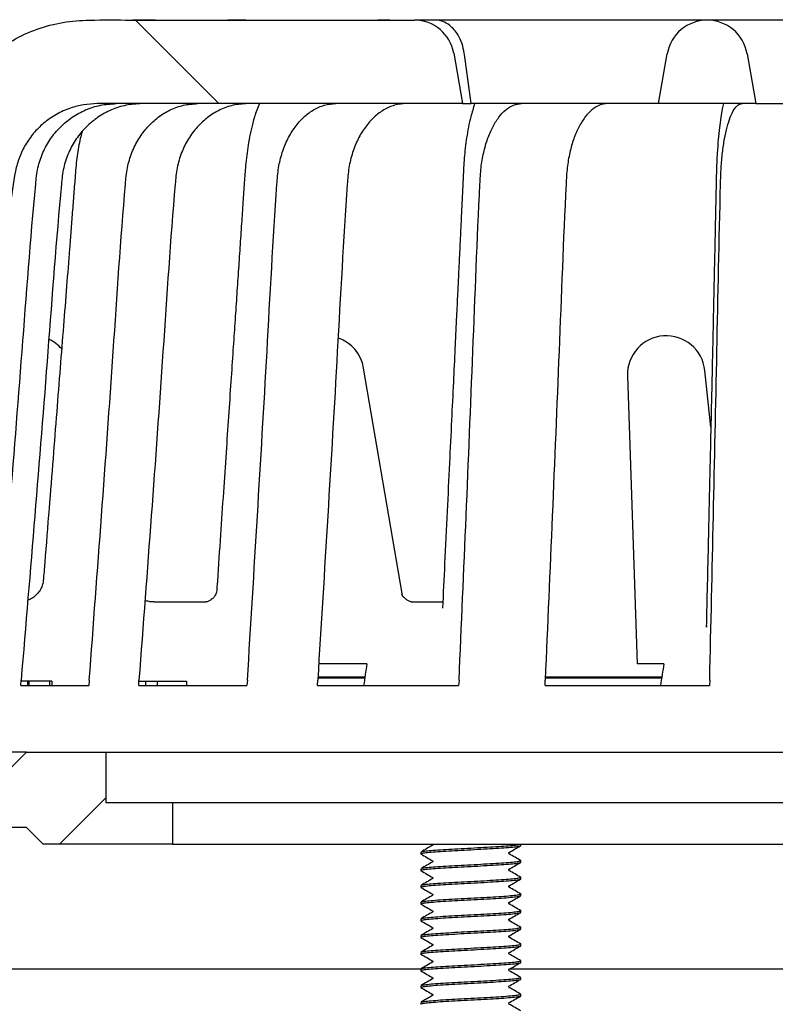
# Model space of a CAD drawing. Units: millimetres. Extents: x 5 to 291, y 5 to 205.
# Drawn here: x 31 to 42, y 87 to 102 of the extents above; entities that cross this region are included whole.
import ezdxf

# ---------------------------------------------------------------- set-up
doc = ezdxf.new("R2010")
doc.units = ezdxf.units.MM
doc.layers.add('DRAWINGS', color=7, linetype='Continuous')

msp = doc.modelspace()

# ---------------------------------------------------------------- hatches: boundary and pattern name
at = {"layer": 'DRAWINGS', "linetype": 'Continuous', "lineweight": 18}
h = msp.add_hatch(dxfattribs=at)
h.set_pattern_fill('ANSI32', color=256, angle=90, style=0)
edge = h.paths.add_edge_path(flags=0)
edge.add_spline(control_points=[(32.5024, 102.1452), (32.2974, 102.1452), (32.0923, 102.1457), (31.109, 102.1434), (30.4123, 101.7648), (29.8225, 100.9633), (29.7003, 100.723), (29.5736, 100.307), (29.5416, 100.1437), (29.3514, 97.9466), (29.1757, 95.9181), (29, 93.8896)], knot_values=[0, 0, 0, 0, 0.0507128, 0.0507128, 0.243409, 0.243409, 0.3130815, 0.3130815, 0.3549536, 0.3549536, 0.8587077, 0.8587077, 0.8587077, 0.8587077], weights=[1, 1, 1, 1, 1, 1, 1, 1, 1, 1, 1, 1], degree=3, periodic=0)
edge.add_arc((28.5019, 93.9327), 0.5, 270, 355.05074, ccw=False)
edge.add_line((28.5019, 93.4327), (27.4054, 93.4327))
edge.add_arc((27.4054, 94.6827), 1.25, 197, 270, ccw=False)
edge.add_line((26.21, 94.3172), (25.3874, 97.0081))
edge.add_arc((24.8314, 96.8381), 0.5813, 17, 193)
edge.add_line((24.265, 96.7073), (25.2346, 92.5077))
edge.add_line((25.2346, 92.5077), (27.2524, 92.5077))
edge.add_line((27.2524, 92.5077), (27.2524, 91.3077))
edge.add_line((27.2524, 91.3077), (27.3774, 91.1827))
edge.add_line((27.3774, 91.1827), (30.0149, 91.1827))
edge.add_line((30.0149, 91.1827), (30.1015, 92.1827))
edge.add_spline(control_points=[(30.1015, 92.1827), (30.2878, 94.3341), (30.4741, 96.4855), (30.6725, 98.7766), (30.6846, 98.9163), (30.7168, 99.2883), (30.7369, 99.5207), (30.8127, 100.3958), (31.349, 100.8904), (31.9947, 100.8952), (31.9962, 100.8952), (31.9978, 100.8952)], knot_values=[0, 0, 0, 0, 0.6450464, 0.6450464, 0.6869185, 0.6869185, 0.756591, 0.756591, 0.9492872, 0.9492872, 0.9497603, 0.9497603, 0.9497603, 0.9497603], weights=[1, 1, 1, 1, 1, 1, 1, 1, 1, 1, 1, 1], degree=3, periodic=0)
edge.add_line((31.9978, 100.8952), (37.4724, 100.8952))
edge.add_line((37.4724, 100.8952), (37.3392, 101.6507))
edge.add_arc((36.7499, 101.5468), 0.5984, 10, 90)
edge.add_line((36.7499, 102.1452), (32.5024, 102.1452))
h = msp.add_hatch(dxfattribs=at)
h.set_pattern_fill('ANSI32', color=256, angle=90, style=0)
edge = h.paths.add_edge_path(flags=0)
edge.add_line((41.8649, 100.8952), (41.733, 101.6434))
edge.add_arc((41.1349, 101.5379), 0.6073, 10, 170)
edge.add_line((40.5368, 101.6434), (40.4049, 100.8952))
edge.add_line((40.4049, 100.8952), (41.8649, 100.8952))
h = msp.add_hatch(dxfattribs=at)
h.set_pattern_fill('ANSI37', color=256, angle=3e-322, style=0)
edge = h.paths.add_edge_path(flags=0)
edge.add_spline(control_points=[(39.0957, 62.4348), (35.9968, 62.5159), (33.3867, 61.2706), (33.3867, 63.5656)], knot_values=[0, 0, 0, 0, 1, 1, 1, 1], weights=[1, 1, 1, 1], degree=3, periodic=0)
edge.add_line((33.3867, 63.5656), (33.1683, 76.0752))
edge.add_arc((32.1685, 76.0577), 1, 1, 90)
edge.add_line((32.1685, 77.0577), (32.0519, 77.0577))
edge.add_arc((32.0519, 77.8077), 0.75, 181, 270, ccw=False)
edge.add_line((31.302, 77.7946), (31.232, 81.8077))
edge.add_line((31.232, 81.8077), (31.136, 87.3077))
edge.add_line((31.136, 87.3077), (30.3649, 87.3077))
edge.add_line((30.3649, 87.3077), (30.3649, 87.0577))
edge.add_line((30.3649, 87.0577), (30.3836, 87.0577))
edge.add_line((30.3836, 87.0577), (30.3836, 86.5577))
edge.add_line((30.3836, 86.5577), (30.5683, 86.5577))
edge.add_line((30.5683, 86.5577), (30.5683, 86.0577))
edge.add_line((30.5683, 86.0577), (30.3836, 86.0577))
edge.add_line((30.3836, 86.0577), (30.3836, 85.3077))
edge.add_line((30.3836, 85.3077), (30.5683, 85.3077))
edge.add_line((30.5683, 85.3077), (30.5683, 84.8077))
edge.add_line((30.5683, 84.8077), (30.3836, 84.8077))
edge.add_line((30.3836, 84.8077), (30.3836, 84.0577))
edge.add_line((30.3836, 84.0577), (30.5683, 84.0577))
edge.add_line((30.5683, 84.0577), (30.5683, 83.5577))
edge.add_line((30.5683, 83.5577), (30.3836, 83.5577))
edge.add_line((30.3836, 83.5577), (30.3836, 82.8077))
edge.add_line((30.3836, 82.8077), (30.5683, 82.8077))
edge.add_line((30.5683, 82.8077), (30.5683, 82.3077))
edge.add_line((30.5683, 82.3077), (30.3836, 82.3077))
edge.add_line((30.3836, 82.3077), (30.3836, 81.8077))
edge.add_line((30.3836, 81.8077), (30.3649, 81.8077))
edge.add_line((30.3649, 81.8077), (30.3649, 81.5577))
edge.add_line((30.3649, 81.5577), (30.5683, 81.5577))
edge.add_line((30.5683, 81.5577), (30.5683, 81.3077))
edge.add_line((30.5683, 81.3077), (27.8115, 81.3077))
edge.add_line((27.8115, 81.3077), (27.8115, 81.5577))
edge.add_line((27.8115, 81.5577), (27.9961, 81.5577))
edge.add_line((27.9961, 81.5577), (27.9961, 82.3077))
edge.add_line((27.9961, 82.3077), (27.8115, 82.3077))
edge.add_line((27.8115, 82.3077), (27.8115, 82.8077))
edge.add_line((27.8115, 82.8077), (27.9961, 82.8077))
edge.add_line((27.9961, 82.8077), (27.9961, 83.5577))
edge.add_line((27.9961, 83.5577), (27.8115, 83.5577))
edge.add_line((27.8115, 83.5577), (27.8115, 84.0577))
edge.add_line((27.8115, 84.0577), (27.9961, 84.0577))
edge.add_line((27.9961, 84.0577), (27.9961, 84.8077))
edge.add_line((27.9961, 84.8077), (27.8115, 84.8077))
edge.add_line((27.8115, 84.8077), (27.8115, 85.3077))
edge.add_line((27.8115, 85.3077), (27.9961, 85.3077))
edge.add_line((27.9961, 85.3077), (27.9961, 86.0577))
edge.add_line((27.9961, 86.0577), (27.8115, 86.0577))
edge.add_line((27.8115, 86.0577), (27.8115, 86.5577))
edge.add_line((27.8115, 86.5577), (27.9961, 86.5577))
edge.add_line((27.9961, 86.5577), (27.9961, 87.0577))
edge.add_line((27.9961, 87.0577), (28.0149, 87.0577))
edge.add_line((28.0149, 87.0577), (28.0149, 87.3077))
edge.add_line((28.0149, 87.3077), (27.3602, 87.3077))
edge.add_line((27.3602, 87.3077), (27.3602, 87.9327))
edge.add_line((27.3602, 87.9327), (27.2352, 87.9327))
edge.add_line((27.2352, 87.9327), (24.3421, 91.0352))
edge.add_arc((23.4279, 90.1827), 1.25, 43, 90)
edge.add_line((23.4279, 91.4327), (20.3774, 91.4327))
edge.add_line((20.3774, 91.4327), (19.7178, 90.7731))
edge.add_line((19.7178, 90.7731), (19.7, 90.4327))
edge.add_line((19.7, 90.4327), (23.2648, 90.4327))
edge.add_arc((23.2648, 89.8077), 0.625, 43, 90, ccw=False)
edge.add_line((23.7219, 90.234), (26.3173, 87.4508))
edge.add_arc((25.8602, 87.0245), 0.625, 0, 43, ccw=False)
edge.add_line((26.4852, 87.0245), (26.4852, 86.5577))
edge.add_arc((27.4852, 86.5577), 1, 180, 245.14568)
edge.add_line((27.0649, 85.6503), (27.0649, 81.8077))
edge.add_arc((28.0649, 81.8077), 1, 180, 270)
edge.add_line((28.0649, 80.8077), (30.3149, 80.8077))
edge.add_line((30.3149, 80.8077), (30.3149, 77.8077))
edge.add_arc((32.0649, 77.8077), 1.75, 180, 270)
edge.add_line((32.0649, 76.0577), (32.1685, 76.0577))
edge.add_line((32.1685, 76.0577), (32.3867, 63.5568))
edge.add_spline(control_points=[(32.3867, 63.5568), (32.3867, 61.2648), (36.0507, 61.5142), (39.0695, 61.4351)], knot_values=[0, 0, 0, 0, 1, 1, 1, 1], weights=[1, 1, 1, 1], degree=3, periodic=0)
edge.add_line((39.0695, 61.4351), (52.8148, 61.0752))
edge.add_line((52.8148, 61.0752), (62.0168, 60.8342))
edge.add_line((62.0168, 60.8342), (62.0524, 59.8139))
edge.add_line((62.0524, 59.8139), (62.2524, 59.8139))
edge.add_line((62.2524, 59.8139), (62.2878, 60.8271))
edge.add_line((62.2878, 60.8271), (62.7923, 60.8139))
edge.add_arc((66.5761, 68.145), 8.25, 242.7005, 276.43471)
edge.add_line((67.5007, 59.947), (67.5098, 60.6458))
edge.add_arc((67.6348, 60.6441), 0.125, 100.16415, 179.25, ccw=False)
edge.add_line((67.6127, 60.7672), (68.4185, 60.9116))
edge.add_arc((68.4406, 60.7886), 0.125, -0.75, 100.16415, ccw=False)
edge.add_line((68.5656, 60.787), (68.5571, 60.1364))
edge.add_arc((66.5761, 68.145), 8.25, 283.89359, 305.9144)
edge.add_line((71.4153, 61.4634), (71.417, 61.5884))
edge.add_line((71.417, 61.5884), (52.8409, 62.0748))
edge.add_line((52.8409, 62.0748), (39.0957, 62.4348))
h = msp.add_hatch(dxfattribs=at)
h.set_pattern_fill('ANSI31', color=256, angle=3e-322, style=0)
h.paths.add_polyline_path([(32.1274, 90.4327), (32.1274, 91.1827), (30.9399, 91.1827), (30.0399, 90.2827), (30.0399, 90.0577), (30.9399, 90.0577), (31.1899, 89.8077), (33.1274, 89.8077), (33.1274, 90.4327)], flags=0)

# ---------------------------------------------------------------- linework, layer by layer
at = {"color": 7, "linetype": 'Continuous', "lineweight": 25}
for p, q in [((32.4025, 102.1452), (32.4024, 102.1452)), ((32.5024, 102.1452), (36.7499, 102.1452)), ((32.8682, 102.1453), (32.8651, 102.1453)), ((34.2246, 102.1453), (34.2223, 102.1453)), ((36.3834, 102.1452), (36.382, 102.1452)), ((37.0649, 102.1452), (36.7499, 102.1452)), ((41.1349, 102.1452), (37.0652, 102.1452)), ((41.3008, 102.1452), (41.1349, 102.1452)), ((43.5676, 102.1452), (41.3008, 102.1452)), ((37.3392, 101.6507), (37.4724, 100.8952)), ((37.5, 101.6287), (37.497, 101.6507)), ((37.6017, 100.8952), (37.5, 101.6287)), ((40.4049, 100.8952), (40.5368, 101.6434)), ((41.733, 101.6434), (41.8649, 100.8952)), ((37.4724, 100.8952), (31.9978, 100.8952)), ((37.4724, 100.8952), (37.6017, 100.8952)), ((40.4049, 100.8952), (37.6017, 100.8952)), ((41.8649, 100.8952), (40.4049, 100.8952)), ((41.8649, 100.8952), (43.3224, 100.8952)), ((36.5715, 93.5277), (35.99, 96.9359)), ((41.1906, 96.0519), (41.1011, 96.8992)), ((39.9419, 96.8188), (40.0851, 92.5077)), ((30.9583, 93.4763), (30.9611, 93.4577)), ((33.63, 93.4327), (32.852, 93.4327)), ((37.1753, 93.4327), (36.7037, 93.4327)), ((41.1238, 93.0794), (41.1231, 93.0548)), ((35.4609, 92.5077), (35.312, 92.5077)), ((35.6381, 92.5077), (35.4609, 92.5077)), ((36.0383, 92.5077), (35.6381, 92.5077)), ((40.1729, 92.5077), (40.0851, 92.5077)), ((40.2816, 92.5077), (40.1729, 92.5077)), ((40.4887, 92.5077), (40.2816, 92.5077)), ((35.2996, 92.2952), (36.0065, 92.2952)), ((36.0084, 92.3077), (35.3047, 92.3077)), ((38.7073, 92.2952), (40.4529, 92.2952)), ((40.455, 92.3077), (38.7093, 92.3077)), ((30.854, 92.1827), (30.8594, 92.2615)), ((30.854, 92.1827), (31.8729, 92.1827)), ((30.9566, 92.2452), (30.9566, 92.1827)), ((30.9795, 92.1827), (30.9795, 92.253)), ((31.2826, 92.2452), (30.9875, 92.2452)), ((31.2826, 92.2452), (31.2826, 92.1827)), ((31.3221, 92.2452), (31.2826, 92.2452)), ((31.3221, 92.2452), (31.3221, 92.1827)), ((31.8803, 92.2615), (31.8729, 92.1827)), ((32.6212, 92.1827), (32.6251, 92.2615)), ((32.6212, 92.1827), (34.2421, 92.1827)), ((32.6238, 92.2452), (32.7231, 92.2452)), ((32.7231, 92.2452), (32.7231, 92.1827)), ((32.7231, 92.2452), (32.8969, 92.2452)), ((32.8969, 92.2452), (32.8969, 92.1827)), ((32.8969, 92.2452), (33.3369, 92.2452)), ((33.3369, 92.2452), (33.3369, 92.1827)), ((34.2491, 92.2615), (34.2421, 92.1827)), ((35.3004, 92.1827), (35.3025, 92.2615)), ((35.3004, 92.1827), (37.4127, 92.1827)), ((37.4189, 92.2615), (37.4127, 92.1827)), ((38.7088, 92.1827), (38.709, 92.2615)), ((38.7088, 92.1827), (41.1687, 92.1827)), ((41.1737, 92.2615), (41.1687, 92.1827)), ((30.0399, 90.2827), (30.9399, 91.1827)), ((30.9399, 91.1827), (30.0857, 91.1827)), ((30.9399, 91.1827), (32.1274, 91.1827)), ((32.1274, 91.1827), (32.1274, 90.4327)), ((32.1274, 91.1827), (59.8774, 91.1827)), ((32.1274, 90.4327), (33.1274, 90.4327)), ((33.1274, 90.4327), (33.1274, 89.8077)), ((33.1274, 90.4327), (58.8774, 90.4327)), ((30.9399, 90.0577), (30.0399, 90.0577)), ((31.1899, 89.8077), (30.9399, 90.0577)), ((33.1274, 89.8077), (31.1899, 89.8077)), ((33.1274, 89.8077), (58.8774, 89.8077)), ((37.0271, 89.7944), (37.0266, 89.7934)), ((38.3461, 89.7868), (38.3461, 89.8077)), ((36.8461, 89.6868), (36.8461, 89.6618)), ((38.1578, 89.6786), (38.1636, 89.6816)), ((38.1654, 89.6793), (38.166, 89.6803)), ((37.0271, 89.5444), (37.0266, 89.5434)), ((38.3461, 89.5368), (38.3461, 89.5618)), ((36.8461, 89.4368), (36.8461, 89.4118)), ((38.1578, 89.4286), (38.1636, 89.4316)), ((38.1654, 89.4293), (38.166, 89.4303)), ((38.1657, 89.4184), (38.1657, 89.4185)), ((37.0271, 89.2944), (37.0266, 89.2934)), ((38.3461, 89.2868), (38.3461, 89.3118)), ((36.8461, 89.1868), (36.8461, 89.1618)), ((38.1578, 89.1786), (38.1636, 89.1816)), ((38.1654, 89.1793), (38.166, 89.1803)), ((38.3461, 89.0368), (38.3461, 89.0618)), ((36.8461, 88.9368), (36.8461, 88.9118)), ((37.0271, 89.0444), (37.0266, 89.0434)), ((38.1578, 88.9286), (38.1636, 88.9316)), ((38.1654, 88.9293), (38.166, 88.9303)), ((37.0271, 88.7944), (37.0266, 88.7934)), ((38.3461, 88.7868), (38.3461, 88.8118)), ((36.8461, 88.6868), (36.8461, 88.6618)), ((38.1578, 88.6786), (38.1636, 88.6816)), ((38.1654, 88.6793), (38.166, 88.6803)), ((37.0271, 88.5444), (37.0266, 88.5434)), ((38.3461, 88.5368), (38.3461, 88.5618)), ((36.8461, 88.4368), (36.8461, 88.4118)), ((38.1578, 88.4286), (38.1636, 88.4316)), ((38.1654, 88.4293), (38.166, 88.4303)), ((36.8461, 88.1868), (36.8461, 88.1618)), ((37.0271, 88.2944), (37.0266, 88.2934)), ((38.1578, 88.1786), (38.1636, 88.1816)), ((38.1654, 88.1793), (38.166, 88.1803)), ((38.3461, 88.2868), (38.3461, 88.3118)), ((37.0271, 88.0444), (37.0266, 88.0434)), ((38.3461, 88.0368), (38.3461, 88.0618)), ((36.8512, 87.9327), (29.8238, 87.9327)), ((36.8461, 87.9368), (36.8461, 87.9118)), ((38.1578, 87.9286), (38.1636, 87.9316)), ((38.1654, 87.9293), (38.166, 87.9303)), ((53.6935, 87.9327), (38.1669, 87.9327)), ((37.0271, 87.7944), (37.0266, 87.7934)), ((38.3461, 87.7868), (38.3461, 87.8118)), ((36.8461, 87.6868), (36.8461, 87.6618)), ((38.1578, 87.6786), (38.1636, 87.6816)), ((38.1654, 87.6793), (38.166, 87.6803)), ((36.8461, 87.4368), (36.8461, 87.4118)), ((37.0271, 87.5444), (37.0266, 87.5434)), ((38.1578, 87.4286), (38.1636, 87.4316)), ((38.1654, 87.4293), (38.166, 87.4303)), ((38.3461, 87.5368), (38.3461, 87.5618))]:
    msp.add_line(p, q, dxfattribs=at)
for centre, radius, start, end in [((36.7499, 101.5468), 0.5984, 10, 90), ((41.1349, 101.5379), 0.6073, 10, 170), ((31.0323, 96.8381), 0.5813, 41.51791, 65.16687), ((35.4169, 96.8381), 0.5813, 9.68298, 70.56645), ((40.5229, 96.8381), 0.5813, 6.03275, 181.90151)]:
    msp.add_arc(centre, radius, start, end, dxfattribs=at)
for major_axis, ratio, start_param, end_param in [((16.3608, 106.3272), 0.0861395, 1.620727, 1.6237856), ((18.1473, 106.3335), 0.0443477, 1.6150418, 1.6181003)]:
    msp.add_ellipse((46.0024, 96.4069), major_axis=major_axis, ratio=ratio, start_param=start_param, end_param=end_param, dxfattribs=at)
for points, knots in [([(29, 93.8896), (29.1333, 95.3196), (29.2828, 96.925), (29.4096, 98.7091), (29.4355, 99.2368), (29.4817, 99.7625), (29.5533, 100.2428), (29.6814, 100.6679), (29.864, 101.026), (30.1039, 101.3481), (30.3941, 101.6267), (30.728, 101.8524), (31.0947, 102.0192), (31.4844, 102.1229), (31.9575, 102.1544), (32.2967, 102.1487), (32.5024, 102.1452)], [0, 0, 0, 0, 0.4207444, 0.4723298, 0.5239783, 0.5754996, 0.6269114, 0.6659615, 0.7050119, 0.7440502, 0.7830898, 0.822313, 0.8615339, 0.9006211, 0.9397119, 1, 1, 1, 1]), ([(32.8651, 102.1453), (32.7841, 102.1454), (32.6731, 102.1456), (32.5617, 102.1453), (32.5315, 102.1452)], [0, 0, 0, 0, 0.7297178, 1, 1, 1, 1]), ([(34.2223, 102.1453), (34.1604, 102.1453), (34.0725, 102.1454), (33.9832, 102.1453), (33.9569, 102.1452)], [0, 0, 0, 0, 0.7050321, 1, 1, 1, 1]), ([(36.382, 102.1452), (36.329, 102.1453), (36.2696, 102.1455), (36.2082, 102.1452), (36.2015, 102.1452)], [0, 0, 0, 0, 0.8906815, 1, 1, 1, 1]), ([(37.497, 101.6507), (37.4878, 101.6987), (37.468, 101.802), (37.4108, 101.9176), (37.3461, 102.0063), (37.2692, 102.0786), (37.1749, 102.1316), (37.1023, 102.1452), (37.0656, 102.1452), (37.0652, 102.1452)], [0, 0, 0, 0, 0.1452221, 0.3128159, 0.4471098, 0.5851725, 0.7877278, 0.9976398, 1, 1, 1, 1]), ([(31.9978, 100.8952), (31.9303, 100.8917), (31.7953, 100.8846), (31.5882, 100.8313), (31.3841, 100.7396), (31.1979, 100.6104), (31.0431, 100.4554), (30.9203, 100.2829), (30.8277, 100.0918), (30.7435, 99.777), (30.6958, 99.3398), (30.6628, 98.7889), (30.5726, 97.4102), (30.3567, 95.2106), (30.1866, 93.192), (30.1015, 92.1827)], [0, 0, 0, 0, 0.0214229, 0.0428381, 0.0674683, 0.0921004, 0.114391, 0.1366806, 0.1590509, 0.1814214, 0.2397674, 0.298269, 0.3567741, 0.678387, 1, 1, 1, 1]), ([(30.4738, 92.2615), (30.6117, 93.9035), (30.8195, 96.3795), (31.0047, 98.9351), (31.102, 99.933), (31.1799, 100.1633), (31.2943, 100.3704), (31.4434, 100.5498), (31.6216, 100.6974), (31.8244, 100.8078), (32.0472, 100.8807), (32.2032, 100.8903), (32.2823, 100.8952)], [0, 0, 0, 0, 0.52763929, 0.79568476, 0.82216762, 0.84787854, 0.8731416, 0.89820064, 0.9232379, 0.94834674, 0.97382853, 1, 1, 1, 1]), ([(32.6678, 100.8952), (32.5888, 100.8903), (32.4328, 100.8807), (32.21, 100.8078), (32.0072, 100.6974), (31.829, 100.5498), (31.6798, 100.3704), (31.5655, 100.1633), (31.4876, 99.933), (31.3903, 98.9351), (31.2051, 96.3795), (30.9972, 93.9035), (30.8594, 92.2615)], [0, 0, 0, 0, 0.0261715, 0.0516533, 0.0767621, 0.1017994, 0.1268584, 0.1521215, 0.1778324, 0.2043152, 0.4723607, 1, 1, 1, 1]), ([(31.8803, 92.2615), (32.0039, 93.9035), (32.1902, 96.3795), (32.3562, 98.9351), (32.4435, 99.933), (32.5133, 100.1633), (32.6159, 100.3704), (32.7496, 100.5498), (32.9094, 100.6974), (33.0912, 100.8078), (33.2909, 100.8807), (33.4308, 100.8903), (33.5017, 100.8952)], [0, 0, 0, 0, 0.5276393, 0.7956848, 0.8221676, 0.8478785, 0.8731416, 0.8982006, 0.9232379, 0.9483467, 0.9738285, 1, 1, 1, 1]), ([(34.2465, 100.8952), (34.1757, 100.8903), (34.0358, 100.8807), (33.836, 100.8078), (33.6542, 100.6974), (33.4944, 100.5498), (33.3607, 100.3704), (33.2582, 100.1633), (33.1883, 99.933), (33.1011, 98.9351), (32.9351, 96.3795), (32.7487, 93.9035), (32.6251, 92.2615)], [0, 0, 0, 0, 0.0261715, 0.0516533, 0.0767621, 0.1017994, 0.1268584, 0.1521215, 0.1778324, 0.2043152, 0.4723607, 1, 1, 1, 1]), ([(34.4282, 100.8952), (34.4146, 100.8623), (34.3757, 100.7682), (34.314, 100.5618), (34.2571, 100.2851), (34.2216, 99.9866), (34.2014, 99.7013), (34.1822, 99.4119), (34.1604, 99.0882), (34.1369, 98.7387), (34.1121, 98.3713), (34.0867, 97.9941), (34.0603, 97.6035), (34.0319, 97.1831), (34.0003, 96.7157), (33.9657, 96.2047), (33.9283, 95.6526), (33.8883, 95.0626), (33.8447, 94.4211), (33.8106, 93.919), (33.791, 93.6308), (33.7871, 93.5736)], [0, 0, 0, 0, 0.01505843, 0.04302494, 0.08920734, 0.13126087, 0.16581327, 0.20520683, 0.24916783, 0.29772686, 0.34762968, 0.39887395, 0.45145734, 0.50685359, 0.57021925, 0.64198377, 0.71513122, 0.79530713, 0.88249634, 0.97668282, 1, 1, 1, 1]), ([(34.2491, 92.2615), (34.35, 93.9035), (34.5022, 96.3795), (34.6378, 98.9351), (34.709, 99.933), (34.766, 100.1633), (34.8498, 100.3704), (34.9589, 100.5498), (35.0894, 100.6974), (35.2378, 100.8078), (35.4009, 100.8807), (35.5151, 100.8903), (35.573, 100.8952)], [0, 0, 0, 0, 0.5276393, 0.7956848, 0.8221676, 0.8478785, 0.8731416, 0.8982006, 0.9232379, 0.9483467, 0.9738285, 1, 1, 1, 1]), ([(36.6264, 100.8952), (36.5685, 100.8903), (36.4543, 100.8807), (36.2912, 100.8078), (36.1427, 100.6974), (36.0123, 100.5498), (35.9031, 100.3704), (35.8194, 100.1633), (35.7624, 99.933), (35.6911, 98.9351), (35.5556, 96.3795), (35.4034, 93.9035), (35.3025, 92.2615)], [0, 0, 0, 0, 0.0261715, 0.0516533, 0.0767621, 0.1017994, 0.1268584, 0.1521215, 0.1778324, 0.2043152, 0.4723607, 1, 1, 1, 1]), ([(37.6528, 100.8952), (37.6328, 100.8301), (37.5821, 100.6656), (37.5295, 100.3921), (37.4941, 100.0874), (37.4809, 99.7956), (37.4668, 99.5179), (37.4546, 99.2554), (37.4427, 99.0056), (37.4313, 98.7662), (37.4201, 98.5311), (37.4082, 98.2808), (37.3943, 97.9896), (37.3772, 97.6328), (37.3567, 97.2043), (37.3327, 96.7038), (37.3052, 96.1312), (37.2742, 95.4864), (37.2397, 94.7691), (37.2048, 94.0452), (37.1814, 93.5604), (37.1708, 93.3389)], [0, 0, 0, 0, 0.0281685, 0.0712206, 0.1114327, 0.1495427, 0.1860836, 0.2211014, 0.253458, 0.2850727, 0.3159253, 0.3464913, 0.3840596, 0.4310667, 0.4875302, 0.5534693, 0.6289055, 0.7138619, 0.8083639, 0.9124384, 1, 1, 1, 1]), ([(37.4189, 92.2615), (37.4903, 93.9035), (37.5979, 96.3795), (37.6937, 98.9351), (37.7441, 99.933), (37.7844, 100.1633), (37.8437, 100.3704), (37.9208, 100.5498), (38.0131, 100.6974), (38.1181, 100.8078), (38.2334, 100.8807), (38.3141, 100.8903), (38.3551, 100.8952)], [0, 0, 0, 0, 0.5276393, 0.7956848, 0.8221676, 0.8478785, 0.8731416, 0.8982006, 0.9232379, 0.9483467, 0.9738285, 1, 1, 1, 1]), ([(39.6452, 100.8952), (39.6043, 100.8903), (39.5235, 100.8807), (39.4082, 100.8078), (39.3032, 100.6974), (39.211, 100.5498), (39.1338, 100.3704), (39.0745, 100.1633), (39.0342, 99.933), (38.9839, 98.9351), (38.888, 96.3795), (38.7804, 93.9035), (38.709, 92.2615)], [0, 0, 0, 0, 0.0261715, 0.0516533, 0.0767621, 0.1017994, 0.1268584, 0.1521215, 0.1778324, 0.2043152, 0.4723607, 1, 1, 1, 1]), ([(41.3777, 100.8952), (41.3725, 100.8691), (41.3591, 100.8014), (41.3401, 100.6825), (41.3192, 100.5303), (41.3, 100.3519), (41.2839, 100.1454), (41.2733, 99.9096), (41.269, 99.6543), (41.263, 99.3922), (41.2575, 99.1329), (41.2511, 98.8308), (41.2438, 98.4887), (41.2356, 98.1096), (41.2278, 97.7442), (41.2198, 97.3763), (41.2112, 96.9816), (41.2014, 96.5363), (41.1906, 96.0485), (41.1787, 95.521), (41.1658, 94.9564), (41.1515, 94.3411), (41.1365, 93.7015), (41.1262, 93.2672), (41.1212, 93.0549)], [0, 0, 0, 0, 0.0115311, 0.0299525, 0.0510726, 0.0749847, 0.1018222, 0.1318035, 0.1649195, 0.1984038, 0.231152, 0.2631702, 0.3128975, 0.3608007, 0.4069085, 0.4514271, 0.5003638, 0.556689, 0.6204676, 0.6855405, 0.7569964, 0.8348953, 0.9192796, 1, 1, 1, 1]), ([(41.1737, 92.2615), (41.2106, 93.9035), (41.2663, 96.3795), (41.316, 98.9351), (41.342, 99.933), (41.3629, 100.1633), (41.3936, 100.3704), (41.4335, 100.5498), (41.4813, 100.6974), (41.5356, 100.8078), (41.5953, 100.8807), (41.6371, 100.8903), (41.6583, 100.8952)], [0, 0, 0, 0, 0.5276393, 0.7956848, 0.8221676, 0.8478785, 0.8731416, 0.8982006, 0.9232379, 0.9483467, 0.9738285, 1, 1, 1, 1]), ([(31.773, 100.4712), (31.7639, 100.439), (31.7309, 100.3221), (31.6944, 100.1063), (31.6704, 99.8277), (31.6489, 99.5446), (31.627, 99.2659), (31.6057, 98.992), (31.5769, 98.6238), (31.5397, 98.1492), (31.4931, 97.5555), (31.4438, 96.9291), (31.3917, 96.2679), (31.3362, 95.5663), (31.2765, 94.8136), (31.2279, 94.2028), (31.199, 93.8413), (31.1918, 93.7506)], [0, 0, 0, 0, 0.0149799, 0.0544595, 0.0970867, 0.1392217, 0.1806325, 0.2213211, 0.2612903, 0.3447574, 0.4329046, 0.5259852, 0.6239783, 0.7276896, 0.8388191, 0.9595584, 1, 1, 1, 1]), ([(31.1917, 93.7525), (31.1916, 93.7505), (31.1912, 93.7405), (31.1854, 93.7081), (31.1685, 93.6563), (31.1348, 93.5932), (31.0831, 93.5325), (31.0223, 93.4844), (30.9798, 93.4659), (30.9611, 93.4577)], [0, 0, 0, 0, 0.0336618, 0.1659637, 0.3086311, 0.4809461, 0.6718506, 0.8561555, 1, 1, 1, 1]), ([(33.7874, 93.5785), (33.7874, 93.5788), (33.7876, 93.5801), (33.784, 93.5643), (33.7703, 93.5349), (33.7418, 93.4957), (33.6985, 93.4594), (33.6603, 93.4408), (33.6342, 93.4332), (33.6237, 93.4325), (33.626, 93.4325), (33.6261, 93.4325)], [0, 0, 0, 0, 0.0556764, 0.1935459, 0.3327989, 0.4854316, 0.6473521, 0.7963702, 0.9023043, 0.9927953, 1, 1, 1, 1]), ([(36.7074, 93.4327), (36.7072, 93.4327), (36.7065, 93.4328), (36.6876, 93.4376), (36.6535, 93.4535), (36.6075, 93.4859), (36.5794, 93.5159), (36.5645, 93.5363), (36.5602, 93.5456), (36.5612, 93.543), (36.5613, 93.5429)], [0, 0, 0, 0, 0.0850115, 0.2283654, 0.3849311, 0.5453087, 0.7272836, 0.865832, 0.9920654, 1, 1, 1, 1]), ([(32.8513, 93.4331), (32.8436, 93.4331), (32.822, 93.4332), (32.7749, 93.4383), (32.7336, 93.4501), (32.7123, 93.4562)], [0, 0, 0, 0, 0.2082649, 0.5904606, 1, 1, 1, 1]), ([(30.9566, 92.2452), (30.9442, 92.2452), (30.9203, 92.2452), (30.8785, 92.2452), (30.8582, 92.2452)], [0, 0, 0, 0, 0.5173703, 1, 1, 1, 1]), ([(30.9783, 92.2452), (30.978, 92.2452), (30.9775, 92.2452), (30.9641, 92.2452), (30.9566, 92.2452)], [0, 0, 0, 0, 0.4373759, 1, 1, 1, 1]), ([(37.0261, 89.7931), (36.9966, 89.776), (36.9377, 89.7418), (36.8788, 89.7076), (36.8493, 89.6905)], [0, 0, 0, 0, 0.49980632, 1, 1, 1, 1]), ([(36.8554, 89.6905), (36.859, 89.6929), (36.8683, 89.6988), (36.9405, 89.7077), (37.0593, 89.7179), (37.2169, 89.7288), (37.3998, 89.739), (37.5961, 89.7491), (37.7925, 89.76), (37.9754, 89.7702), (38.1324, 89.7804), (38.2539, 89.7913), (38.3172, 89.8002), (38.3435, 89.8061), (38.3424, 89.8089), (38.3422, 89.8095)], [0, 0, 0, 0, 0.0569908, 0.144004, 0.2310172, 0.3195495, 0.4065627, 0.4935759, 0.5821083, 0.6691214, 0.7561346, 0.844667, 0.9316802, 0.9856017, 1, 1, 1, 1]), ([(37.0269, 89.8043), (37.0272, 89.8041), (37.0277, 89.8036), (37.0288, 89.799), (37.0282, 89.7968), (37.0278, 89.7957)], [0, 0, 0, 0, 0.3668122, 0.679436, 1, 1, 1, 1]), ([(36.8536, 89.6587), (36.8506, 89.6597), (36.8373, 89.6641), (36.8657, 89.6726), (36.9386, 89.6827), (37.0598, 89.6929), (37.2168, 89.7038), (37.3998, 89.714), (37.5961, 89.7241), (37.7925, 89.735), (37.9755, 89.7452), (38.1323, 89.7554), (38.2542, 89.7663), (38.3249, 89.7765), (38.3546, 89.7832), (38.346, 89.7867), (38.346, 89.7868)], [0, 0, 0, 0, 0.0236514, 0.10591585, 0.18676872, 0.26762158, 0.34988603, 0.43073889, 0.51159176, 0.59385621, 0.67470907, 0.75556194, 0.83782639, 0.91867925, 0.99953212, 1, 1, 1, 1]), ([(36.8484, 89.6587), (36.8779, 89.6415), (36.9369, 89.6073), (36.9959, 89.573), (37.0254, 89.5559)], [0, 0, 0, 0, 0.5002683, 1, 1, 1, 1]), ([(38.1622, 89.6785), (38.1914, 89.6955), (38.2499, 89.7297), (38.3085, 89.7637), (38.3378, 89.7808)], [0, 0, 0, 0, 0.4999143, 1, 1, 1, 1]), ([(38.1668, 89.6617), (38.1682, 89.6622), (38.1726, 89.664), (38.1671, 89.6658), (38.1633, 89.667)], [0, 0, 0, 0, 0.327826, 1, 1, 1, 1]), ([(38.1652, 89.6694), (38.165, 89.6696), (38.1646, 89.67), (38.1634, 89.6743), (38.1641, 89.6767), (38.1644, 89.6778)], [0, 0, 0, 0, 0.3643575, 0.6861643, 1, 1, 1, 1]), ([(38.3449, 89.5594), (38.3157, 89.5764), (38.2572, 89.6105), (38.1987, 89.6446), (38.1694, 89.6616)], [0, 0, 0, 0, 0.5000561, 1, 1, 1, 1]), ([(36.8536, 89.4087), (36.8506, 89.4097), (36.8373, 89.4141), (36.8657, 89.4226), (36.9386, 89.4327), (37.0598, 89.4429), (37.2168, 89.4538), (37.3998, 89.464), (37.5961, 89.4741), (37.7925, 89.485), (37.9755, 89.4952), (38.1323, 89.5054), (38.2542, 89.5163), (38.3249, 89.5265), (38.3546, 89.5332), (38.346, 89.5367), (38.346, 89.5368)], [0, 0, 0, 0, 0.0236514, 0.1059158, 0.1867687, 0.2676216, 0.349886, 0.4307389, 0.5115918, 0.5938562, 0.6747091, 0.7555619, 0.8378264, 0.9186793, 0.9995321, 1, 1, 1, 1]), ([(37.0261, 89.5431), (36.9966, 89.526), (36.9377, 89.4918), (36.8788, 89.4576), (36.8493, 89.4405)], [0, 0, 0, 0, 0.49980632, 1, 1, 1, 1]), ([(36.8554, 89.4405), (36.859, 89.4429), (36.8683, 89.4488), (36.9405, 89.4577), (37.0593, 89.4679), (37.2169, 89.4788), (37.3998, 89.489), (37.5961, 89.4991), (37.7925, 89.51), (37.9754, 89.5202), (38.1324, 89.5304), (38.2539, 89.5413), (38.3172, 89.5502), (38.3435, 89.5561), (38.3424, 89.5589), (38.3422, 89.5595)], [0, 0, 0, 0, 0.0569908, 0.144004, 0.2310172, 0.3195495, 0.4065627, 0.4935759, 0.5821083, 0.6691214, 0.7561346, 0.844667, 0.9316802, 0.9856017, 1, 1, 1, 1]), ([(37.0269, 89.5543), (37.0272, 89.5541), (37.0277, 89.5536), (37.0288, 89.549), (37.0282, 89.5468), (37.0278, 89.5457)], [0, 0, 0, 0, 0.3668122, 0.679436, 1, 1, 1, 1]), ([(38.1622, 89.4285), (38.1914, 89.4455), (38.2499, 89.4797), (38.3085, 89.5137), (38.3378, 89.5308)], [0, 0, 0, 0, 0.4999143, 1, 1, 1, 1]), ([(36.8484, 89.4087), (36.8779, 89.3915), (36.9369, 89.3573), (36.9959, 89.323), (37.0254, 89.3059)], [0, 0, 0, 0, 0.5002683, 1, 1, 1, 1]), ([(38.1668, 89.4117), (38.1682, 89.4122), (38.1726, 89.414), (38.1671, 89.4158), (38.1633, 89.417)], [0, 0, 0, 0, 0.327826, 1, 1, 1, 1]), ([(38.1652, 89.4194), (38.165, 89.4196), (38.1646, 89.42), (38.1634, 89.4243), (38.1641, 89.4267), (38.1644, 89.4278)], [0, 0, 0, 0, 0.3643575, 0.6861643, 1, 1, 1, 1]), ([(38.3449, 89.3094), (38.3157, 89.3264), (38.2572, 89.3605), (38.1987, 89.3946), (38.1694, 89.4116)], [0, 0, 0, 0, 0.5000561, 1, 1, 1, 1]), ([(36.8536, 89.1587), (36.8506, 89.1597), (36.8373, 89.1641), (36.8657, 89.1726), (36.9386, 89.1827), (37.0598, 89.1929), (37.2168, 89.2038), (37.3998, 89.214), (37.5961, 89.2241), (37.7925, 89.235), (37.9755, 89.2452), (38.1323, 89.2554), (38.2542, 89.2663), (38.3249, 89.2765), (38.3546, 89.2832), (38.346, 89.2867), (38.346, 89.2868)], [0, 0, 0, 0, 0.0236514, 0.10591585, 0.18676872, 0.26762158, 0.34988603, 0.43073889, 0.51159176, 0.59385621, 0.67470907, 0.75556194, 0.83782639, 0.91867925, 0.99953212, 1, 1, 1, 1]), ([(37.0261, 89.2931), (36.9966, 89.276), (36.9377, 89.2418), (36.8788, 89.2076), (36.8493, 89.1905)], [0, 0, 0, 0, 0.49980632, 1, 1, 1, 1]), ([(36.8554, 89.1905), (36.859, 89.1929), (36.8683, 89.1988), (36.9405, 89.2077), (37.0593, 89.2179), (37.2169, 89.2288), (37.3998, 89.239), (37.5961, 89.2491), (37.7925, 89.26), (37.9754, 89.2702), (38.1324, 89.2804), (38.2539, 89.2913), (38.3172, 89.3002), (38.3435, 89.3061), (38.3424, 89.3089), (38.3422, 89.3095)], [0, 0, 0, 0, 0.0569908, 0.144004, 0.2310172, 0.3195495, 0.4065627, 0.4935759, 0.5821083, 0.6691214, 0.7561346, 0.844667, 0.9316802, 0.9856017, 1, 1, 1, 1]), ([(37.0269, 89.3043), (37.0272, 89.3041), (37.0277, 89.3036), (37.0288, 89.299), (37.0282, 89.2968), (37.0278, 89.2957)], [0, 0, 0, 0, 0.3668122, 0.679436, 1, 1, 1, 1]), ([(38.1622, 89.1785), (38.1914, 89.1955), (38.2499, 89.2297), (38.3085, 89.2637), (38.3378, 89.2808)], [0, 0, 0, 0, 0.4999143, 1, 1, 1, 1]), ([(36.8484, 89.1587), (36.8779, 89.1415), (36.9369, 89.1073), (36.9959, 89.073), (37.0254, 89.0559)], [0, 0, 0, 0, 0.50026834, 1, 1, 1, 1]), ([(36.8554, 88.9405), (36.859, 88.9429), (36.8683, 88.9488), (36.9405, 88.9577), (37.0593, 88.9679), (37.2169, 88.9788), (37.3998, 88.989), (37.5961, 88.9991), (37.7925, 89.01), (37.9754, 89.0202), (38.1324, 89.0304), (38.2539, 89.0413), (38.3172, 89.0502), (38.3435, 89.0561), (38.3424, 89.0589), (38.3422, 89.0595)], [0, 0, 0, 0, 0.0569908, 0.144004, 0.2310172, 0.3195495, 0.4065627, 0.4935759, 0.5821083, 0.6691214, 0.7561346, 0.844667, 0.9316802, 0.9856017, 1, 1, 1, 1]), ([(37.0269, 89.0543), (37.0272, 89.0541), (37.0277, 89.0536), (37.0288, 89.049), (37.0282, 89.0468), (37.0278, 89.0457)], [0, 0, 0, 0, 0.3668122, 0.679436, 1, 1, 1, 1]), ([(38.1668, 89.1617), (38.1682, 89.1622), (38.1726, 89.164), (38.1671, 89.1658), (38.1633, 89.167)], [0, 0, 0, 0, 0.327826, 1, 1, 1, 1]), ([(38.1652, 89.1694), (38.165, 89.1696), (38.1646, 89.17), (38.1634, 89.1743), (38.1641, 89.1767), (38.1644, 89.1778)], [0, 0, 0, 0, 0.3643575, 0.6861643, 1, 1, 1, 1]), ([(38.3449, 89.0594), (38.3157, 89.0764), (38.2572, 89.1105), (38.1987, 89.1446), (38.1694, 89.1616)], [0, 0, 0, 0, 0.5000561, 1, 1, 1, 1]), ([(36.8536, 88.9087), (36.8506, 88.9097), (36.8373, 88.9141), (36.8657, 88.9226), (36.9386, 88.9327), (37.0598, 88.9429), (37.2168, 88.9538), (37.3998, 88.964), (37.5961, 88.9741), (37.7925, 88.985), (37.9755, 88.9952), (38.1323, 89.0054), (38.2542, 89.0163), (38.3249, 89.0265), (38.3546, 89.0332), (38.346, 89.0367), (38.346, 89.0368)], [0, 0, 0, 0, 0.0236514, 0.10591585, 0.18676872, 0.26762158, 0.34988603, 0.43073889, 0.51159176, 0.59385621, 0.67470907, 0.75556194, 0.83782639, 0.91867925, 0.99953212, 1, 1, 1, 1]), ([(36.8484, 88.9087), (36.8779, 88.8915), (36.9369, 88.8573), (36.9959, 88.823), (37.0254, 88.8059)], [0, 0, 0, 0, 0.50026834, 1, 1, 1, 1]), ([(37.0261, 89.0431), (36.9966, 89.026), (36.9377, 88.9918), (36.8788, 88.9576), (36.8493, 88.9405)], [0, 0, 0, 0, 0.49980632, 1, 1, 1, 1]), ([(38.1622, 88.9285), (38.1914, 88.9455), (38.2499, 88.9797), (38.3085, 89.0137), (38.3378, 89.0308)], [0, 0, 0, 0, 0.4999143, 1, 1, 1, 1]), ([(38.1668, 88.9117), (38.1682, 88.9122), (38.1726, 88.914), (38.1671, 88.9158), (38.1633, 88.917)], [0, 0, 0, 0, 0.327826, 1, 1, 1, 1]), ([(38.1652, 88.9194), (38.165, 88.9196), (38.1646, 88.92), (38.1634, 88.9243), (38.1641, 88.9267), (38.1644, 88.9278)], [0, 0, 0, 0, 0.3643575, 0.6861643, 1, 1, 1, 1]), ([(38.3449, 88.8094), (38.3157, 88.8264), (38.2572, 88.8605), (38.1987, 88.8946), (38.1694, 88.9116)], [0, 0, 0, 0, 0.5000561, 1, 1, 1, 1]), ([(36.8536, 88.6587), (36.8506, 88.6597), (36.8373, 88.6641), (36.8657, 88.6726), (36.9386, 88.6827), (37.0598, 88.6929), (37.2168, 88.7038), (37.3998, 88.714), (37.5961, 88.7241), (37.7925, 88.735), (37.9755, 88.7452), (38.1323, 88.7554), (38.2542, 88.7663), (38.3249, 88.7765), (38.3546, 88.7832), (38.346, 88.7867), (38.346, 88.7868)], [0, 0, 0, 0, 0.0236514, 0.10591585, 0.18676872, 0.26762158, 0.34988603, 0.43073889, 0.51159176, 0.59385621, 0.67470907, 0.75556194, 0.83782639, 0.91867925, 0.99953212, 1, 1, 1, 1]), ([(37.0261, 88.7931), (36.9966, 88.776), (36.9377, 88.7418), (36.8788, 88.7076), (36.8493, 88.6905)], [0, 0, 0, 0, 0.4998063, 1, 1, 1, 1]), ([(36.8554, 88.6905), (36.859, 88.6929), (36.8683, 88.6988), (36.9405, 88.7077), (37.0593, 88.7179), (37.2169, 88.7288), (37.3998, 88.739), (37.5961, 88.7491), (37.7925, 88.76), (37.9754, 88.7702), (38.1324, 88.7804), (38.2539, 88.7913), (38.3172, 88.8002), (38.3435, 88.8061), (38.3424, 88.8089), (38.3422, 88.8095)], [0, 0, 0, 0, 0.0569908, 0.144004, 0.2310172, 0.3195495, 0.4065627, 0.4935759, 0.5821083, 0.6691214, 0.7561346, 0.844667, 0.9316802, 0.9856017, 1, 1, 1, 1]), ([(37.0269, 88.8043), (37.0272, 88.8041), (37.0277, 88.8036), (37.0288, 88.799), (37.0282, 88.7968), (37.0278, 88.7957)], [0, 0, 0, 0, 0.3668122, 0.679436, 1, 1, 1, 1]), ([(38.1622, 88.6785), (38.1914, 88.6955), (38.2499, 88.7297), (38.3085, 88.7637), (38.3378, 88.7808)], [0, 0, 0, 0, 0.4999143, 1, 1, 1, 1]), ([(36.8484, 88.6587), (36.8779, 88.6415), (36.9369, 88.6073), (36.9959, 88.573), (37.0254, 88.5559)], [0, 0, 0, 0, 0.50026834, 1, 1, 1, 1]), ([(38.1668, 88.6617), (38.1682, 88.6622), (38.1726, 88.664), (38.1671, 88.6658), (38.1633, 88.667)], [0, 0, 0, 0, 0.327826, 1, 1, 1, 1]), ([(38.1652, 88.6694), (38.165, 88.6696), (38.1646, 88.67), (38.1634, 88.6743), (38.1641, 88.6767), (38.1644, 88.6778)], [0, 0, 0, 0, 0.3643575, 0.6861643, 1, 1, 1, 1]), ([(38.3449, 88.5594), (38.3157, 88.5764), (38.2572, 88.6105), (38.1987, 88.6446), (38.1694, 88.6616)], [0, 0, 0, 0, 0.5000561, 1, 1, 1, 1]), ([(36.8536, 88.4087), (36.8506, 88.4097), (36.8373, 88.4141), (36.8657, 88.4226), (36.9386, 88.4327), (37.0598, 88.4429), (37.2168, 88.4538), (37.3998, 88.464), (37.5961, 88.4741), (37.7925, 88.485), (37.9755, 88.4952), (38.1323, 88.5054), (38.2542, 88.5163), (38.3249, 88.5265), (38.3546, 88.5332), (38.346, 88.5367), (38.346, 88.5368)], [0, 0, 0, 0, 0.0236514, 0.10591585, 0.18676872, 0.26762158, 0.34988603, 0.43073889, 0.51159176, 0.59385621, 0.67470907, 0.75556194, 0.83782639, 0.91867925, 0.99953212, 1, 1, 1, 1]), ([(37.0261, 88.5431), (36.9966, 88.526), (36.9377, 88.4918), (36.8788, 88.4576), (36.8493, 88.4405)], [0, 0, 0, 0, 0.4998063, 1, 1, 1, 1]), ([(36.8554, 88.4405), (36.859, 88.4429), (36.8683, 88.4488), (36.9405, 88.4577), (37.0593, 88.4679), (37.2169, 88.4788), (37.3998, 88.489), (37.5961, 88.4991), (37.7925, 88.51), (37.9754, 88.5202), (38.1324, 88.5304), (38.2539, 88.5413), (38.3172, 88.5502), (38.3435, 88.5561), (38.3424, 88.5589), (38.3422, 88.5595)], [0, 0, 0, 0, 0.0569908, 0.144004, 0.2310172, 0.3195495, 0.4065627, 0.4935759, 0.5821083, 0.6691214, 0.7561346, 0.844667, 0.9316802, 0.9856017, 1, 1, 1, 1]), ([(37.0269, 88.5543), (37.0272, 88.5541), (37.0277, 88.5536), (37.0288, 88.549), (37.0282, 88.5468), (37.0278, 88.5457)], [0, 0, 0, 0, 0.3668122, 0.679436, 1, 1, 1, 1]), ([(38.1622, 88.4285), (38.1914, 88.4455), (38.2499, 88.4797), (38.3085, 88.5137), (38.3378, 88.5308)], [0, 0, 0, 0, 0.4999143, 1, 1, 1, 1]), ([(36.8484, 88.4087), (36.8779, 88.3915), (36.9369, 88.3573), (36.9959, 88.323), (37.0254, 88.3059)], [0, 0, 0, 0, 0.50026834, 1, 1, 1, 1]), ([(38.1668, 88.4117), (38.1682, 88.4122), (38.1726, 88.414), (38.1671, 88.4158), (38.1633, 88.417)], [0, 0, 0, 0, 0.327826, 1, 1, 1, 1]), ([(38.1652, 88.4194), (38.165, 88.4196), (38.1646, 88.42), (38.1634, 88.4243), (38.1641, 88.4267), (38.1644, 88.4278)], [0, 0, 0, 0, 0.3643575, 0.6861643, 1, 1, 1, 1]), ([(38.3449, 88.3094), (38.3157, 88.3264), (38.2572, 88.3605), (38.1987, 88.3946), (38.1694, 88.4116)], [0, 0, 0, 0, 0.5000561, 1, 1, 1, 1]), ([(36.8536, 88.1587), (36.8506, 88.1597), (36.8373, 88.1641), (36.8657, 88.1726), (36.9386, 88.1827), (37.0598, 88.1929), (37.2168, 88.2038), (37.3998, 88.214), (37.5961, 88.2241), (37.7925, 88.235), (37.9755, 88.2452), (38.1323, 88.2554), (38.2542, 88.2663), (38.3249, 88.2765), (38.3546, 88.2832), (38.346, 88.2867), (38.346, 88.2868)], [0, 0, 0, 0, 0.0236514, 0.10591585, 0.18676872, 0.26762158, 0.34988603, 0.43073889, 0.51159176, 0.59385621, 0.67470907, 0.75556194, 0.83782639, 0.91867925, 0.99953212, 1, 1, 1, 1]), ([(37.0261, 88.2931), (36.9966, 88.276), (36.9377, 88.2418), (36.8788, 88.2076), (36.8493, 88.1905)], [0, 0, 0, 0, 0.4998063, 1, 1, 1, 1]), ([(36.8554, 88.1905), (36.859, 88.1929), (36.8683, 88.1988), (36.9405, 88.2077), (37.0593, 88.2179), (37.2169, 88.2288), (37.3998, 88.239), (37.5961, 88.2491), (37.7925, 88.26), (37.9754, 88.2702), (38.1324, 88.2804), (38.2539, 88.2913), (38.3172, 88.3002), (38.3435, 88.3061), (38.3424, 88.3089), (38.3422, 88.3095)], [0, 0, 0, 0, 0.0569908, 0.144004, 0.2310172, 0.3195495, 0.4065627, 0.4935759, 0.5821083, 0.6691214, 0.7561346, 0.844667, 0.9316802, 0.9856017, 1, 1, 1, 1]), ([(37.0269, 88.3043), (37.0272, 88.3041), (37.0277, 88.3036), (37.0288, 88.299), (37.0282, 88.2968), (37.0278, 88.2957)], [0, 0, 0, 0, 0.3668122, 0.679436, 1, 1, 1, 1]), ([(38.1622, 88.1785), (38.1914, 88.1955), (38.2499, 88.2297), (38.3085, 88.2637), (38.3378, 88.2808)], [0, 0, 0, 0, 0.4999143, 1, 1, 1, 1]), ([(38.1668, 88.1617), (38.1682, 88.1622), (38.1726, 88.164), (38.1671, 88.1658), (38.1633, 88.167)], [0, 0, 0, 0, 0.327826, 1, 1, 1, 1]), ([(38.1652, 88.1694), (38.165, 88.1696), (38.1646, 88.17), (38.1634, 88.1743), (38.1641, 88.1767), (38.1644, 88.1778)], [0, 0, 0, 0, 0.3643575, 0.6861643, 1, 1, 1, 1]), ([(36.8536, 87.9087), (36.8506, 87.9097), (36.8373, 87.9141), (36.8657, 87.9226), (36.9386, 87.9327), (37.0598, 87.9429), (37.2168, 87.9538), (37.3998, 87.964), (37.5961, 87.9741), (37.7925, 87.985), (37.9755, 87.9952), (38.1323, 88.0054), (38.2542, 88.0163), (38.3249, 88.0265), (38.3546, 88.0332), (38.346, 88.0367), (38.346, 88.0368)], [0, 0, 0, 0, 0.0236514, 0.10591585, 0.18676872, 0.26762158, 0.34988603, 0.43073889, 0.51159176, 0.59385621, 0.67470907, 0.75556194, 0.83782639, 0.91867925, 0.99953212, 1, 1, 1, 1]), ([(36.8484, 88.1587), (36.8779, 88.1415), (36.9369, 88.1073), (36.9959, 88.073), (37.0254, 88.0559)], [0, 0, 0, 0, 0.5002683, 1, 1, 1, 1]), ([(37.0261, 88.0431), (36.9966, 88.026), (36.9377, 87.9918), (36.8788, 87.9576), (36.8493, 87.9405)], [0, 0, 0, 0, 0.49980632, 1, 1, 1, 1]), ([(36.8554, 87.9405), (36.859, 87.9429), (36.8683, 87.9488), (36.9405, 87.9577), (37.0593, 87.9679), (37.2169, 87.9788), (37.3998, 87.989), (37.5961, 87.9991), (37.7925, 88.01), (37.9754, 88.0202), (38.1324, 88.0304), (38.2539, 88.0413), (38.3172, 88.0502), (38.3435, 88.0561), (38.3424, 88.0589), (38.3422, 88.0595)], [0, 0, 0, 0, 0.0569908, 0.144004, 0.2310172, 0.3195495, 0.4065627, 0.4935759, 0.5821083, 0.6691214, 0.7561346, 0.844667, 0.9316802, 0.9856017, 1, 1, 1, 1]), ([(37.0269, 88.0543), (37.0272, 88.0541), (37.0277, 88.0536), (37.0288, 88.049), (37.0282, 88.0468), (37.0278, 88.0457)], [0, 0, 0, 0, 0.3668122, 0.679436, 1, 1, 1, 1]), ([(38.1622, 87.9285), (38.1914, 87.9455), (38.2499, 87.9797), (38.3085, 88.0137), (38.3378, 88.0308)], [0, 0, 0, 0, 0.49991432, 1, 1, 1, 1]), ([(38.3449, 88.0594), (38.3157, 88.0764), (38.2572, 88.1105), (38.1987, 88.1446), (38.1694, 88.1616)], [0, 0, 0, 0, 0.5000561, 1, 1, 1, 1]), ([(36.8484, 87.9087), (36.8779, 87.8915), (36.9369, 87.8573), (36.9959, 87.823), (37.0254, 87.8059)], [0, 0, 0, 0, 0.5002683, 1, 1, 1, 1]), ([(38.1668, 87.9117), (38.1682, 87.9122), (38.1726, 87.914), (38.1671, 87.9158), (38.1633, 87.917)], [0, 0, 0, 0, 0.327826, 1, 1, 1, 1]), ([(38.1652, 87.9194), (38.165, 87.9196), (38.1646, 87.92), (38.1634, 87.9243), (38.1641, 87.9267), (38.1644, 87.9278)], [0, 0, 0, 0, 0.3643575, 0.6861643, 1, 1, 1, 1]), ([(38.3449, 87.8094), (38.3157, 87.8264), (38.2572, 87.8605), (38.1987, 87.8946), (38.1694, 87.9116)], [0, 0, 0, 0, 0.5000561, 1, 1, 1, 1]), ([(36.8536, 87.6587), (36.8506, 87.6597), (36.8373, 87.6641), (36.8657, 87.6726), (36.9386, 87.6827), (37.0598, 87.6929), (37.2168, 87.7038), (37.3998, 87.714), (37.5961, 87.7241), (37.7925, 87.735), (37.9755, 87.7452), (38.1323, 87.7554), (38.2542, 87.7663), (38.3249, 87.7765), (38.3546, 87.7832), (38.346, 87.7867), (38.346, 87.7868)], [0, 0, 0, 0, 0.0236514, 0.10591585, 0.18676872, 0.26762158, 0.34988603, 0.43073889, 0.51159176, 0.59385621, 0.67470907, 0.75556194, 0.83782639, 0.91867925, 0.99953212, 1, 1, 1, 1]), ([(37.0261, 87.7931), (36.9966, 87.776), (36.9377, 87.7418), (36.8788, 87.7076), (36.8493, 87.6905)], [0, 0, 0, 0, 0.49980632, 1, 1, 1, 1]), ([(36.8554, 87.6905), (36.859, 87.6929), (36.8683, 87.6988), (36.9405, 87.7077), (37.0593, 87.7179), (37.2169, 87.7288), (37.3998, 87.739), (37.5961, 87.7491), (37.7925, 87.76), (37.9754, 87.7702), (38.1324, 87.7804), (38.2539, 87.7913), (38.3172, 87.8002), (38.3435, 87.8061), (38.3424, 87.8089), (38.3422, 87.8095)], [0, 0, 0, 0, 0.0569908, 0.144004, 0.2310172, 0.3195495, 0.4065627, 0.4935759, 0.5821083, 0.6691214, 0.7561346, 0.844667, 0.9316802, 0.9856017, 1, 1, 1, 1]), ([(37.0269, 87.8043), (37.0272, 87.8041), (37.0277, 87.8036), (37.0288, 87.799), (37.0282, 87.7968), (37.0278, 87.7957)], [0, 0, 0, 0, 0.3668122, 0.679436, 1, 1, 1, 1]), ([(38.1622, 87.6785), (38.1914, 87.6955), (38.2499, 87.7297), (38.3085, 87.7637), (38.3378, 87.7808)], [0, 0, 0, 0, 0.4999143, 1, 1, 1, 1]), ([(36.8484, 87.6587), (36.8779, 87.6415), (36.9369, 87.6073), (36.9959, 87.573), (37.0254, 87.5559)], [0, 0, 0, 0, 0.5002683, 1, 1, 1, 1]), ([(38.1668, 87.6617), (38.1682, 87.6622), (38.1726, 87.664), (38.1671, 87.6658), (38.1633, 87.667)], [0, 0, 0, 0, 0.327826, 1, 1, 1, 1]), ([(38.1652, 87.6694), (38.165, 87.6696), (38.1646, 87.67), (38.1634, 87.6743), (38.1641, 87.6767), (38.1644, 87.6778)], [0, 0, 0, 0, 0.3643575, 0.6861643, 1, 1, 1, 1]), ([(38.3449, 87.5594), (38.3157, 87.5764), (38.2572, 87.6105), (38.1987, 87.6446), (38.1694, 87.6616)], [0, 0, 0, 0, 0.5000561, 1, 1, 1, 1]), ([(36.8536, 87.4087), (36.8506, 87.4097), (36.8373, 87.4141), (36.8657, 87.4226), (36.9386, 87.4327), (37.0598, 87.4429), (37.2168, 87.4538), (37.3998, 87.464), (37.5961, 87.4741), (37.7925, 87.485), (37.9755, 87.4952), (38.1323, 87.5054), (38.2542, 87.5163), (38.3249, 87.5265), (38.3546, 87.5332), (38.346, 87.5367), (38.346, 87.5368)], [0, 0, 0, 0, 0.0236514, 0.10591585, 0.18676872, 0.26762158, 0.34988603, 0.43073889, 0.51159176, 0.59385621, 0.67470907, 0.75556194, 0.83782639, 0.91867925, 0.99953212, 1, 1, 1, 1]), ([(37.0261, 87.5431), (36.9966, 87.526), (36.9377, 87.4918), (36.8788, 87.4576), (36.8493, 87.4405)], [0, 0, 0, 0, 0.49980632, 1, 1, 1, 1]), ([(36.8554, 87.4405), (36.859, 87.4429), (36.8683, 87.4488), (36.9405, 87.4577), (37.0593, 87.4679), (37.2169, 87.4788), (37.3998, 87.489), (37.5961, 87.4991), (37.7925, 87.51), (37.9754, 87.5202), (38.1324, 87.5304), (38.2539, 87.5413), (38.3172, 87.5502), (38.3435, 87.5561), (38.3424, 87.5589), (38.3422, 87.5595)], [0, 0, 0, 0, 0.0569908, 0.144004, 0.2310172, 0.3195495, 0.4065627, 0.4935759, 0.5821083, 0.6691214, 0.7561346, 0.844667, 0.9316802, 0.9856017, 1, 1, 1, 1]), ([(37.0269, 87.5543), (37.0272, 87.5541), (37.0277, 87.5536), (37.0288, 87.549), (37.0282, 87.5468), (37.0278, 87.5457)], [0, 0, 0, 0, 0.3668122, 0.679436, 1, 1, 1, 1]), ([(38.1622, 87.4285), (38.1914, 87.4455), (38.2499, 87.4797), (38.3085, 87.5137), (38.3378, 87.5308)], [0, 0, 0, 0, 0.49991432, 1, 1, 1, 1]), ([(38.1668, 87.4117), (38.1682, 87.4122), (38.1726, 87.414), (38.1671, 87.4158), (38.1633, 87.417)], [0, 0, 0, 0, 0.327826, 1, 1, 1, 1]), ([(38.1652, 87.4194), (38.165, 87.4196), (38.1646, 87.42), (38.1634, 87.4243), (38.1641, 87.4267), (38.1644, 87.4278)], [0, 0, 0, 0, 0.3643575, 0.6861643, 1, 1, 1, 1]), ([(38.3449, 87.3094), (38.3157, 87.3264), (38.2572, 87.3605), (38.1987, 87.3946), (38.1694, 87.4116)], [0, 0, 0, 0, 0.5000561, 1, 1, 1, 1])]:
    msp.add_open_spline(points, degree=3, knots=knots, dxfattribs=at)

doc.saveas('drawing.dxf')
